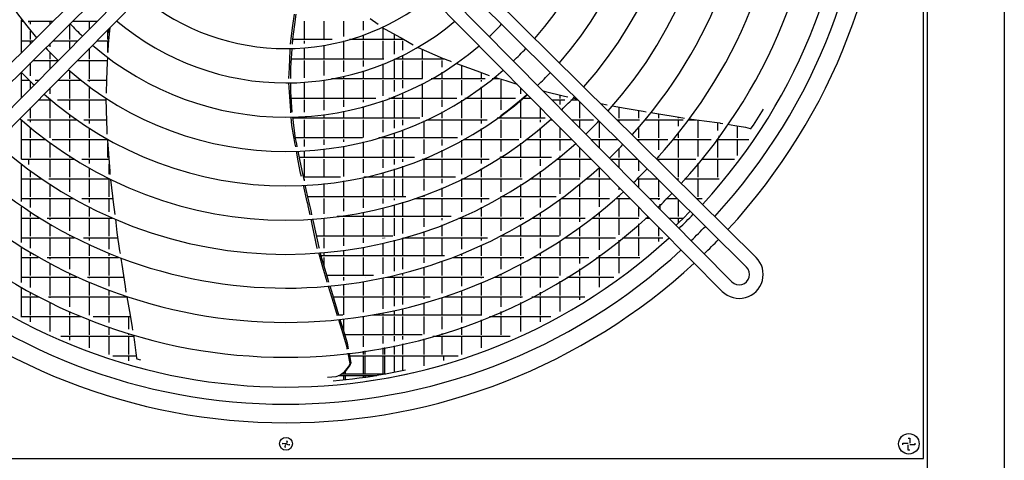
# Model space of a CAD drawing. Units: millimetres. Extents: x 2714 to 7970, y 1702 to 9155.
# Drawn here: x 5145 to 5720, y 6404 to 6661 of the extents above; entities that cross this region are included whole.
import ezdxf

# ---------------------------------------------------------------- set-up
doc = ezdxf.new("R2010")
doc.units = ezdxf.units.MM
doc.layers.add('1', color=7, linetype='Continuous')

# ---------------------------------------------------------------- blocks, each defined once
blk = doc.blocks.new('SA_links_1__2', base_point=(6125.63, 6979.12))
at = {"color": 3, "linetype": 'Continuous'}
blk.add_line((5675.13, 8311.37), (5675.13, 6314.12), dxfattribs=at)
at = {"color": 7, "linetype": 'Continuous'}
blk.add_line((5720.13, 8284.12), (5720.13, 6318.12), dxfattribs=at)
at = {"color": 2, "linetype": 'Continuous'}
for p, q in [((5672.88, 6405.04), (5672.88, 7150.04)), ((4927.88, 6405.04), (5672.88, 6405.04))]:
    blk.add_line(p, q, dxfattribs=at)
at = {"color": 6, "linetype": 'Continuous'}
for p, q in [((5304.39, 6657.8), (5305.33, 6664.5)), ((5305.52, 6658.38), (5306.36, 6664.56)), ((5145.83, 6642.04), (5145.83, 6661.22)), ((5145.83, 6660.35), (5146.48, 6660.35)), ((5149.65, 6660.35), (5164.3, 6660.35)), ((5150.13, 6659.74), (5150.13, 6660.35)), ((5151.03, 6658.59), (5151.03, 6660.35)), ((5162.53, 6658.59), (5162.53, 6660.35)), ((5174.03, 6649.75), (5174.03, 6658.74)), ((5174.25, 6658.52), (5174.04, 6658.75)), ((5176.07, 6660.23), (5175.82, 6660.51)), ((5175.96, 6660.35), (5189.91, 6660.35)), ((5185.53, 6655.93), (5185.53, 6660.35)), ((5303.11, 6648.77), (5304.39, 6657.8)), ((5304.36, 6649.9), (5305.52, 6658.38)), ((5311.13, 6649.75), (5311.13, 6660.35)), ((5322.63, 6649.75), (5322.63, 6660.35)), ((5334.13, 6651.4), (5334.13, 6660.35)), ((5345.63, 6655.09), (5345.63, 6660.35)), ((5349.57, 6661.97), (5354.13, 6658.56)), ((5151.03, 6649.75), (5151.03, 6654.63)), ((5196.13, 6649.75), (5196.13, 6655.27)), ((5197.17, 6654.79), (5196.35, 6646.99)), ((5197.03, 6653.48), (5197.03, 6656.18)), ((5197.35, 6656.5), (5197.17, 6654.79)), ((5345.63, 6649.75), (5345.63, 6652.43)), ((5356.39, 6656.88), (5356.61, 6656.71)), ((5356.61, 6656.71), (5369.05, 6649.8)), ((5357.13, 6649.75), (5357.13, 6656.42)), ((5363.83, 6649.75), (5363.83, 6652.7)), ((5145.83, 6648.85), (5152.7, 6648.85)), ((5151.03, 6647.2), (5151.03, 6648.85)), ((5161.63, 6646.4), (5161.63, 6646.45)), ((5162.53, 6645.47), (5162.53, 6647.34)), ((5164.05, 6648.85), (5178.52, 6648.85)), ((5174.03, 6644.32), (5174.03, 6648.85)), ((5187.3, 6646.09), (5187.16, 6646.22)), ((5188.93, 6647.99), (5188.92, 6648)), ((5189.76, 6648.85), (5196.54, 6648.85)), ((5196.13, 6642.16), (5196.13, 6648.85)), ((5196.35, 6646.99), (5196.18, 6642.81)), ((5303.03, 6646.92), (5303.11, 6648.77)), ((5304.16, 6646.94), (5304.36, 6649.9)), ((5327.24, 6649.75), (5304.35, 6649.75)), ((5311.13, 6647.33), (5311.13, 6648.85)), ((5322.63, 6648.84), (5322.63, 6648.85)), ((5322.63, 6638.25), (5322.63, 6646.31)), ((5334.13, 6638.25), (5334.13, 6648.82)), ((5369.14, 6649.75), (5337.5, 6649.75)), ((5345.63, 6638.25), (5345.63, 6648.85)), ((5357.13, 6638.25), (5357.13, 6648.85)), ((5363.83, 6641.02), (5363.83, 6648.85)), ((5368.63, 6649.75), (5368.63, 6650.03)), ((5368.63, 6643.36), (5368.63, 6648.85)), ((5369.05, 6649.8), (5374.72, 6646.65)), ((5411.23, 6647.99), (5411.24, 6648)), ((5162.53, 6638.25), (5162.53, 6641.89)), ((5185.53, 6638.25), (5185.53, 6644.58)), ((5196.18, 6642.81), (5196.15, 6642.14)), ((5302.38, 6633.19), (5302.87, 6643.54)), ((5302.87, 6643.54), (5302.91, 6644.42)), ((5303.22, 6633.24), (5303.96, 6644.08)), ((5303.96, 6644.08), (5303.99, 6644.44)), ((5311.13, 6638.25), (5311.13, 6644.83)), ((5368.63, 6638.25), (5368.63, 6640.56)), ((5377.31, 6645.24), (5377.67, 6645.08)), ((5377.67, 6645.08), (5392.25, 6638.59)), ((5380.13, 6638.25), (5380.13, 6643.99)), ((5151.03, 6628.52), (5151.03, 6635.95)), ((5152.44, 6637.35), (5167.12, 6637.35)), ((5162.53, 6632.71), (5162.53, 6637.35)), ((5167.13, 6637.36), (5166.83, 6637.65)), ((5178.37, 6637.35), (5195.95, 6637.35)), ((5185.53, 6626.75), (5185.53, 6637.35)), ((5195.91, 6636.41), (5195.49, 6626.17)), ((5196.02, 6639.11), (5195.91, 6636.41)), ((5357.53, 6638.25), (5303.56, 6638.25)), ((5311.13, 6627.3), (5311.13, 6637.35)), ((5322.63, 6628.56), (5322.63, 6637.35)), ((5334.13, 6630.76), (5334.13, 6637.35)), ((5345.63, 6633.92), (5345.63, 6637.35)), ((5357.13, 6626.75), (5357.13, 6635.39)), ((5393.18, 6638.25), (5363.81, 6638.25)), ((5363.83, 6638.25), (5363.83, 6638.26)), ((5363.83, 6626.75), (5363.83, 6637.35)), ((5368.63, 6626.75), (5368.63, 6637.35)), ((5380.13, 6626.8), (5380.13, 6637.35)), ((5391.63, 6638.25), (5391.63, 6638.87)), ((5391.63, 6633.5), (5391.63, 6637.35)), ((5392.25, 6638.59), (5396.17, 6637.14)), ((5392.53, 6638.25), (5392.53, 6638.49)), ((5396.17, 6637.14), (5396.8, 6636.91)), ((5399.65, 6635.85), (5402.19, 6634.91)), ((5402.19, 6634.91), (5411.79, 6631.35)), ((5145.83, 6615.86), (5145.83, 6630.28)), ((5174.29, 6630.91), (5173.06, 6631.99)), ((5174.03, 6626.75), (5174.03, 6631.13)), ((5302.09, 6626.9), (5302.38, 6633.19)), ((5303.21, 6626.92), (5303.22, 6633.24)), ((5345.63, 6626.75), (5345.63, 6631.29)), ((5391.63, 6626.75), (5391.63, 6630.53)), ((5403.13, 6626.75), (5403.13, 6634.56)), ((5411.79, 6631.35), (5419.16, 6628.61)), ((5414.63, 6626.75), (5414.63, 6630.29)), ((5145.83, 6625.85), (5150.19, 6625.85)), ((5151.03, 6621.11), (5151.03, 6625.03)), ((5153, 6623.1), (5152.99, 6623.11)), ((5153.76, 6625.85), (5155.73, 6625.85)), ((5166.97, 6625.85), (5180.46, 6625.85)), ((5174.03, 6615.25), (5174.03, 6625.85)), ((5184.54, 6625.85), (5195.48, 6625.85)), ((5184.63, 6625.78), (5184.63, 6625.85)), ((5185.53, 6625.11), (5185.53, 6625.85)), ((5195.49, 6626.17), (5195.17, 6618.31)), ((5301.97, 6624.34), (5301.97, 6624.4)), ((5303.09, 6608.08), (5301.97, 6624.34)), ((5303.2, 6622.14), (5303.2, 6624.42)), ((5311.13, 6615.25), (5311.13, 6624.79)), ((5322.63, 6615.25), (5322.63, 6625.85)), ((5380.02, 6626.75), (5327, 6626.75)), ((5334.13, 6626.75), (5334.13, 6628.2)), ((5334.13, 6615.25), (5334.13, 6625.85)), ((5345.63, 6615.25), (5345.63, 6625.85)), ((5357.13, 6616.69), (5357.13, 6625.85)), ((5363.83, 6619.22), (5363.83, 6625.85)), ((5368.63, 6621.24), (5368.63, 6625.85)), ((5380.13, 6615.25), (5380.13, 6623.97)), ((5416.8, 6626.75), (5385.23, 6626.75)), ((5391.63, 6615.25), (5391.63, 6625.85)), ((5403.13, 6617.11), (5403.13, 6625.85)), ((5414.63, 6625.11), (5414.63, 6625.85)), ((5425, 6626.75), (5420.83, 6626.75)), ((5421.98, 6627.66), (5428.75, 6625.63)), ((5426.13, 6615.25), (5426.13, 6625.85)), ((5428.75, 6625.63), (5433.39, 6624.24)), ((5433.39, 6624.24), (5435.37, 6623.64)), ((5445.45, 6624.92), (5445.39, 6624.88)), ((5447.16, 6623.1), (5447.17, 6623.11)), ((5162.53, 6617.85), (5162.53, 6621.36)), ((5185.53, 6615.25), (5185.53, 6621.98)), ((5303.19, 6619.05), (5303.2, 6622.14)), ((5303.97, 6607.19), (5303.19, 6619.05)), ((5368.63, 6615.25), (5368.63, 6618.51)), ((5414.63, 6615.25), (5414.63, 6621.98)), ((5437.63, 6617.85), (5437.63, 6621.36)), ((5438.94, 6615.67), (5441.25, 6617.71)), ((5450.55, 6619.67), (5451.16, 6619.52)), ((5451.16, 6619.52), (5463.15, 6616.6)), ((5155.58, 6614.35), (5162.81, 6614.35)), ((5162.53, 6603.75), (5162.53, 6614.35)), ((5166.71, 6614.35), (5195.15, 6614.35)), ((5174.03, 6608.65), (5174.03, 6614.35)), ((5185.53, 6603.75), (5185.53, 6614.35)), ((5195.13, 6615.35), (5195.29, 6608.27)), ((5352.9, 6615.25), (5303.44, 6615.25)), ((5311.13, 6607.23), (5311.13, 6614.35)), ((5322.63, 6608.36), (5322.63, 6614.35)), ((5334.13, 6610.3), (5334.13, 6614.35)), ((5345.63, 6613.06), (5345.63, 6614.35)), ((5357.13, 6603.75), (5357.13, 6614.04)), ((5400.19, 6615.25), (5360.5, 6615.25)), ((5363.83, 6615.25), (5363.83, 6616.52)), ((5363.83, 6603.75), (5363.83, 6614.35)), ((5368.63, 6603.75), (5368.63, 6614.35)), ((5380.13, 6604.49), (5380.13, 6614.35)), ((5391.63, 6610.27), (5391.63, 6614.35)), ((5403.13, 6603.75), (5403.13, 6614.15)), ((5434.53, 6615.25), (5404.86, 6615.25)), ((5414.63, 6603.75), (5414.63, 6614.35)), ((5426.13, 6608.65), (5426.13, 6614.35)), ((5430.34, 6608.68), (5434.68, 6612.12)), ((5434.68, 6612.12), (5438.94, 6615.67)), ((5437.63, 6603.75), (5437.63, 6614.35)), ((5443.68, 6615.25), (5438.43, 6615.25)), ((5438.53, 6615.25), (5438.53, 6615.33)), ((5455.83, 6614.35), (5463.24, 6614.35)), ((5460.63, 6615.25), (5460.63, 6617.21)), ((5460.63, 6611.8), (5460.63, 6614.35)), ((5463.15, 6616.6), (5465, 6616.15)), ((5466.74, 6614.35), (5470.93, 6614.35)), ((5467.9, 6615.55), (5470.17, 6615.1)), ((5472.13, 6603.75), (5472.13, 6613.16)), ((5484.34, 6612.3), (5488.05, 6611.57)), ((5484.53, 6612.12), (5484.53, 6612.27)), ((5151.03, 6603.75), (5151.03, 6609.76)), ((5195.29, 6608.27), (5195.57, 6596.28)), ((5303.17, 6606.89), (5303.09, 6608.08)), ((5322.63, 6603.75), (5322.63, 6605.84)), ((5334.13, 6603.75), (5334.13, 6607.75)), ((5345.63, 6603.75), (5345.63, 6610.47)), ((5391.63, 6603.75), (5391.63, 6607.44)), ((5425.91, 6605.36), (5430.34, 6608.68)), ((5449.13, 6603.75), (5449.13, 6609.75)), ((5488.45, 6608.24), (5488.52, 6608.31)), ((5490.88, 6611.01), (5498.59, 6609.49)), ((5495.13, 6603.75), (5495.13, 6610.17)), ((5498.59, 6609.49), (5509.1, 6607.74)), ((5506.63, 6603.75), (5506.63, 6608.15)), ((5509.1, 6607.74), (5510.77, 6607.46)), ((5513.58, 6606.99), (5517.15, 6606.39)), ((5517.15, 6606.39), (5530.04, 6604.23)), ((5518.13, 6603.75), (5518.13, 6606.23)), ((5573.55, 6599.65), (5579.39, 6609)), ((5145.83, 6579.85), (5145.83, 6602.58)), ((5149.31, 6602.85), (5177.77, 6602.85)), ((5151.03, 6601.39), (5151.03, 6602.85)), ((5162.53, 6592.27), (5162.53, 6602.85)), ((5174.03, 6603.75), (5174.03, 6605.52)), ((5174.03, 6592.25), (5174.03, 6602.85)), ((5182.2, 6602.85), (5195.42, 6602.85)), ((5185.53, 6600.64), (5185.53, 6602.85)), ((5303.68, 6599.46), (5303.34, 6604.4)), ((5305.11, 6597.98), (5304.26, 6604.42)), ((5378.54, 6603.75), (5304.34, 6603.75)), ((5311.13, 6592.25), (5311.13, 6602.85)), ((5312.03, 6603.75), (5312.03, 6604.78)), ((5322.63, 6592.25), (5322.63, 6602.85)), ((5334.13, 6592.25), (5334.13, 6602.85)), ((5345.63, 6592.39), (5345.63, 6602.85)), ((5357.13, 6595.6), (5357.13, 6602.85)), ((5363.83, 6597.84), (5363.83, 6602.85)), ((5368.63, 6599.62), (5368.63, 6602.85)), ((5381.03, 6592.25), (5381.03, 6602.15)), ((5382.53, 6602.85), (5417.96, 6602.85)), ((5391.63, 6592.25), (5391.63, 6602.85)), ((5403.13, 6593.71), (5403.13, 6602.85)), ((5414.63, 6600.64), (5414.63, 6602.85)), ((5451.87, 6603.75), (5423.65, 6603.75)), ((5426.13, 6603.75), (5426.13, 6605.52)), ((5426.13, 6592.25), (5426.13, 6602.85)), ((5437.63, 6592.27), (5437.63, 6602.85)), ((5449.13, 6601.39), (5449.13, 6602.85)), ((5454.63, 6602.85), (5455.97, 6602.85)), ((5467.22, 6602.85), (5479.96, 6602.85)), ((5472.13, 6597.89), (5472.13, 6602.85)), ((5483.63, 6592.25), (5483.63, 6601.76)), ((5493.89, 6602.85), (5506.95, 6602.85)), ((5495.13, 6601.62), (5495.13, 6602.85)), ((5506.63, 6602.47), (5506.63, 6602.85)), ((5510.2, 6602.85), (5532.53, 6602.85)), ((5518.13, 6592.25), (5518.13, 6602.85)), ((5529.63, 6603.75), (5529.63, 6604.3)), ((5529.63, 6599.06), (5529.63, 6602.85)), ((5530.04, 6604.23), (5533.24, 6603.79)), ((5535.65, 6602.85), (5540.04, 6602.85)), ((5536.05, 6603.4), (5544.73, 6602.2)), ((5541.13, 6592.25), (5541.13, 6602.7)), ((5544.73, 6602.2), (5553.81, 6600.94)), ((5552.63, 6596.44), (5552.63, 6601.1)), ((5553.81, 6600.94), (5554.1, 6600.89)), ((5554.1, 6600.89), (5555.59, 6600.64)), ((5558.31, 6600.17), (5562.62, 6599.44)), ((5151.03, 6592.25), (5151.03, 6598.13)), ((5185.53, 6592.25), (5185.53, 6597.68)), ((5195.57, 6596.28), (5195.71, 6594.46)), ((5305.73, 6588.51), (5303.68, 6599.46)), ((5305.91, 6591.91), (5305.11, 6597.98)), ((5363.83, 6592.25), (5363.83, 6595.2)), ((5368.63, 6592.25), (5368.63, 6596.94)), ((5414.63, 6592.25), (5414.63, 6597.68)), ((5449.13, 6592.25), (5449.13, 6598.13)), ((5460.63, 6592.25), (5460.63, 6598.15)), ((5506.63, 6592.25), (5506.63, 6598.64)), ((5529.63, 6592.25), (5529.63, 6595.02)), ((5562.62, 6599.44), (5568.8, 6598.39)), ((5564.13, 6592.25), (5564.13, 6599.18)), ((5568.8, 6598.39), (5571.63, 6597.72)), ((5571.63, 6597.72), (5571.8, 6597.69)), ((5571.8, 6597.69), (5571.87, 6597.68)), ((5571.87, 6597.68), (5571.94, 6597.69)), ((5571.94, 6597.69), (5572.09, 6597.74)), ((5572.09, 6597.74), (5572.22, 6597.81)), ((5572.22, 6597.81), (5573.55, 6599.65)), ((5145.83, 6591.35), (5159.6, 6591.35)), ((5151.03, 6580.75), (5151.03, 6591.35)), ((5151.03, 6580.75), (5151.03, 6591.35)), ((5162.53, 6580.75), (5162.53, 6589.15)), ((5163.76, 6591.35), (5195.94, 6591.35)), ((5174.03, 6584.25), (5174.03, 6591.35)), ((5185.53, 6580.75), (5185.53, 6591.35)), ((5195.93, 6591.46), (5196, 6590.62)), ((5196, 6590.62), (5197.34, 6572.77)), ((5196.13, 6580.75), (5196.13, 6588.84)), ((5345.03, 6592.25), (5305.86, 6592.25)), ((5306.59, 6588.66), (5305.91, 6591.91)), ((5306.94, 6586.99), (5306.59, 6588.66)), ((5311.13, 6587.19), (5311.13, 6591.35)), ((5322.63, 6588.21), (5322.63, 6591.35)), ((5334.13, 6589.93), (5334.13, 6591.35)), ((5345.63, 6580.75), (5345.63, 6589.82)), ((5400.48, 6592.25), (5354.67, 6592.25)), ((5357.13, 6592.25), (5357.13, 6592.98)), ((5357.13, 6580.75), (5357.13, 6591.35)), ((5363.83, 6580.75), (5363.83, 6591.35)), ((5368.63, 6580.75), (5368.63, 6591.35)), ((5381.03, 6582.97), (5381.03, 6591.35)), ((5391.63, 6587.71), (5391.63, 6591.35)), ((5403.13, 6580.75), (5403.13, 6590.84)), ((5404.03, 6591.35), (5436.4, 6591.35)), ((5414.63, 6580.75), (5414.63, 6591.35)), ((5426.13, 6584.25), (5426.13, 6591.35)), ((5437.63, 6580.75), (5437.63, 6589.15)), ((5440.56, 6591.35), (5467.36, 6591.35)), ((5449.13, 6580.75), (5449.13, 6591.35)), ((5460.63, 6584.94), (5460.63, 6591.35)), ((5478.61, 6591.35), (5494.14, 6591.35)), ((5483.63, 6586.29), (5483.63, 6591.35)), ((5505.49, 6591.35), (5523.42, 6591.35)), ((5506.63, 6590.22), (5506.63, 6591.35)), ((5518.13, 6585.19), (5518.13, 6591.35)), ((5526.66, 6591.35), (5548.9, 6591.35)), ((5529.63, 6580.75), (5529.63, 6591.35)), ((5541.13, 6581.4), (5541.13, 6591.35)), ((5552.01, 6591.35), (5570.82, 6591.35)), ((5552.63, 6580.75), (5552.63, 6591.35)), ((5553.53, 6592.25), (5553.53, 6593.41)), ((5564.13, 6581.98), (5564.13, 6591.35)), ((5306.01, 6586.97), (5305.73, 6588.51)), ((5307.53, 6578.87), (5306.48, 6584.48)), ((5308.49, 6579.55), (5307.46, 6584.5)), ((5311.13, 6580.75), (5311.13, 6584.69)), ((5322.63, 6580.75), (5322.63, 6585.69)), ((5334.13, 6580.75), (5334.13, 6587.39)), ((5391.63, 6580.75), (5391.63, 6584.95)), ((5472.13, 6580.75), (5472.13, 6586.54)), ((5495.13, 6580.75), (5495.13, 6586.17)), ((5145.83, 6579.85), (5176.3, 6579.85)), ((5150.13, 6576.58), (5150.13, 6579.85)), ((5162.53, 6569.25), (5162.53, 6579.85)), ((5174.03, 6580.75), (5174.03, 6581.29)), ((5174.03, 6569.25), (5174.03, 6579.85)), ((5181.09, 6579.85), (5196.81, 6579.85)), ((5185.53, 6577.24), (5185.53, 6579.85)), ((5308.87, 6571.68), (5307.53, 6578.87)), ((5375.47, 6580.75), (5308.24, 6580.75)), ((5310.4, 6570.44), (5308.49, 6579.55)), ((5311.13, 6569.25), (5311.13, 6579.85)), ((5322.63, 6569.25), (5322.63, 6579.85)), ((5334.13, 6569.57), (5334.13, 6579.85)), ((5345.63, 6571.79), (5345.63, 6579.85)), ((5357.13, 6574.66), (5357.13, 6579.85)), ((5363.83, 6576.68), (5363.83, 6579.85)), ((5368.63, 6578.26), (5368.63, 6579.85)), ((5380.01, 6579.85), (5419.07, 6579.85)), ((5381.03, 6569.25), (5381.03, 6579.85)), ((5391.63, 6569.25), (5391.63, 6579.85)), ((5403.13, 6571.09), (5403.13, 6579.85)), ((5414.63, 6577.24), (5414.63, 6579.85)), ((5455.47, 6580.75), (5425.28, 6580.75)), ((5426.13, 6580.75), (5426.13, 6581.29)), ((5426.13, 6569.25), (5426.13, 6579.85)), ((5437.63, 6569.25), (5437.63, 6579.85)), ((5449.13, 6575.9), (5449.13, 6579.85)), ((5458.36, 6579.85), (5478.76, 6579.85)), ((5460.63, 6580.75), (5460.63, 6581.68)), ((5460.63, 6569.25), (5460.63, 6579.85)), ((5472.13, 6569.25), (5472.13, 6579.85)), ((5490.01, 6579.85), (5505.75, 6579.85)), ((5495.13, 6574.68), (5495.13, 6579.85)), ((5506.63, 6572.89), (5506.63, 6578.98)), ((5517.1, 6579.85), (5539.86, 6579.85)), ((5518.13, 6580.75), (5518.13, 6581.42)), ((5518.13, 6578.83), (5518.13, 6579.85)), ((5529.63, 6569.25), (5529.63, 6579.85)), ((5541.13, 6569.25), (5541.13, 6577.45)), ((5543.09, 6579.85), (5562.53, 6579.85)), ((5552.63, 6569.25), (5552.63, 6579.85)), ((5145.83, 6555.02), (5145.83, 6576.68)), ((5151.03, 6569.25), (5151.03, 6572.79)), ((5185.53, 6569.25), (5185.53, 6574.37)), ((5197.03, 6571.09), (5197.03, 6576.89)), ((5197.34, 6572.77), (5197.48, 6570.87)), ((5309.36, 6569.57), (5308.87, 6571.68)), ((5357.13, 6569.25), (5357.13, 6572.07)), ((5363.83, 6569.25), (5363.83, 6574.05)), ((5368.63, 6569.25), (5368.63, 6575.61)), ((5414.63, 6569.25), (5414.63, 6574.37)), ((5449.13, 6569.25), (5449.13, 6572.79)), ((5483.63, 6569.25), (5483.63, 6574.93)), ((5145.83, 6568.35), (5157.35, 6568.35)), ((5151.03, 6557.75), (5151.03, 6568.35)), ((5161.83, 6568.35), (5196.93, 6568.35)), ((5162.53, 6567.88), (5162.53, 6568.35)), ((5174.03, 6560.77), (5174.03, 6568.35)), ((5185.53, 6557.75), (5185.53, 6568.35)), ((5197.03, 6557.75), (5197.03, 6568.3)), ((5197.81, 6567.91), (5198.99, 6558.08)), ((5311.1, 6567.09), (5310.4, 6570.44)), ((5332.14, 6569.25), (5310.65, 6569.25)), ((5311.13, 6567.09), (5311.13, 6568.35)), ((5334.13, 6557.75), (5334.13, 6567.04)), ((5345.63, 6557.75), (5345.63, 6568.35)), ((5399.36, 6569.25), (5345.73, 6569.25)), ((5346.53, 6569.25), (5346.53, 6569.42)), ((5357.13, 6557.75), (5357.13, 6568.35)), ((5363.83, 6557.75), (5363.83, 6568.35)), ((5368.63, 6557.75), (5368.63, 6568.35)), ((5381.03, 6561.47), (5381.03, 6568.35)), ((5391.63, 6565.74), (5391.63, 6568.35)), ((5403.13, 6557.75), (5403.13, 6568.3)), ((5403.23, 6568.35), (5438.33, 6568.35)), ((5414.63, 6557.75), (5414.63, 6568.35)), ((5426.13, 6560.77), (5426.13, 6568.35)), ((5437.63, 6567.88), (5437.63, 6568.35)), ((5442.81, 6568.35), (5471.97, 6568.35)), ((5449.13, 6557.75), (5449.13, 6568.35)), ((5460.63, 6559.53), (5460.63, 6568.35)), ((5475.87, 6568.35), (5490.15, 6568.35)), ((5483.63, 6557.75), (5483.63, 6568.35)), ((5505.61, 6568.35), (5517.35, 6568.35)), ((5506.63, 6563.07), (5506.63, 6568.35)), ((5518.13, 6557.75), (5518.13, 6567.58)), ((5528.71, 6568.35), (5529.89, 6568.35)), ((5529.63, 6568.06), (5529.63, 6568.35)), ((5533.27, 6568.35), (5553.46, 6568.35)), ((5541.13, 6557.75), (5541.13, 6568.35)), ((5162.53, 6557.75), (5162.53, 6564.9)), ((5312.78, 6554.87), (5310.52, 6564.56)), ((5313.75, 6555.21), (5311.63, 6564.62)), ((5322.63, 6557.75), (5322.63, 6565.49)), ((5391.63, 6557.75), (5391.63, 6563.01)), ((5437.63, 6557.75), (5437.63, 6564.91)), ((5472.13, 6557.75), (5472.13, 6565.25)), ((5495.13, 6561.9), (5495.13, 6563.33)), ((5145.83, 6556.85), (5175.88, 6556.85)), ((5151.03, 6551.51), (5151.03, 6556.85)), ((5162.53, 6546.25), (5162.53, 6556.85)), ((5174.03, 6557.75), (5174.03, 6557.9)), ((5174.03, 6546.25), (5174.03, 6556.85)), ((5181.06, 6556.85), (5199.13, 6556.85)), ((5185.53, 6554.48), (5185.53, 6556.85)), ((5197.03, 6548.95), (5197.03, 6556.85)), ((5198.99, 6558.08), (5199.39, 6554.69)), ((5199.39, 6554.69), (5200.25, 6547.53)), ((5313.2, 6553.03), (5312.78, 6554.87)), ((5370.3, 6557.75), (5313.17, 6557.75)), ((5314.97, 6549.75), (5313.75, 6555.21)), ((5322.63, 6547.91), (5322.63, 6556.85)), ((5334.13, 6549.33), (5334.13, 6556.85)), ((5345.63, 6551.34), (5345.63, 6556.85)), ((5357.13, 6553.96), (5357.13, 6556.85)), ((5363.83, 6555.78), (5363.83, 6556.85)), ((5368.63, 6546.25), (5368.63, 6554.6)), ((5375.56, 6556.85), (5419.1, 6556.85)), ((5380.13, 6557.75), (5380.13, 6558.45)), ((5381.03, 6557.75), (5381.03, 6558.8)), ((5381.03, 6546.25), (5381.03, 6556.85)), ((5391.63, 6546.25), (5391.63, 6556.85)), ((5403.13, 6548.95), (5403.13, 6556.85)), ((5414.63, 6554.48), (5414.63, 6556.85)), ((5458.17, 6557.75), (5425.87, 6557.75)), ((5426.13, 6557.75), (5426.13, 6557.9)), ((5426.13, 6546.25), (5426.13, 6556.85)), ((5437.63, 6546.25), (5437.63, 6556.85)), ((5449.13, 6551.51), (5449.13, 6556.85)), ((5460.63, 6546.25), (5460.63, 6556.43)), ((5461.22, 6556.85), (5489.39, 6556.85)), ((5472.13, 6546.25), (5472.13, 6556.85)), ((5483.63, 6552.03), (5483.63, 6556.85)), ((5493.21, 6556.85), (5501.55, 6556.85)), ((5495.13, 6557.75), (5495.13, 6558.55)), ((5495.13, 6546.25), (5495.13, 6556.85)), ((5512.8, 6556.85), (5518.87, 6556.85)), ((5518.13, 6556.12), (5518.13, 6556.85)), ((5522.41, 6556.85), (5528.98, 6556.85)), ((5529.63, 6546.25), (5529.63, 6556.21)), ((5530.15, 6555.69), (5530.07, 6555.78)), ((5540.32, 6556.85), (5543.51, 6556.85)), ((5541.13, 6556.05), (5541.13, 6556.85)), ((5145.83, 6531.08), (5145.83, 6552)), ((5151.03, 6546.25), (5151.03, 6548.52)), ((5185.53, 6546.25), (5185.53, 6551.69)), ((5313.32, 6552.5), (5313.2, 6553.03)), ((5314.45, 6547.24), (5313.32, 6552.5)), ((5315.51, 6547.32), (5314.97, 6549.75)), ((5345.63, 6546.25), (5345.63, 6548.79)), ((5357.13, 6546.25), (5357.13, 6551.38)), ((5363.83, 6546.25), (5363.83, 6553.17)), ((5414.63, 6546.25), (5414.63, 6551.69)), ((5449.13, 6546.25), (5449.13, 6548.52)), ((5483.63, 6546.25), (5483.63, 6548.83)), ((5506.63, 6546.25), (5506.63, 6551.72)), ((5519.03, 6550.55), (5519.03, 6553.49)), ((5535.79, 6548.62), (5532.79, 6545.58)), ((5534.4, 6551.45), (5534.38, 6551.47)), ((5536.51, 6549.37), (5535.79, 6548.62)), ((5145.83, 6545.35), (5156.01, 6545.35)), ((5151.03, 6534.75), (5151.03, 6545.35)), ((5160.85, 6545.35), (5199.01, 6545.35)), ((5162.53, 6544.34), (5162.53, 6545.35)), ((5174.03, 6537.94), (5174.03, 6545.35)), ((5185.53, 6534.75), (5185.53, 6545.35)), ((5197.03, 6534.75), (5197.03, 6545.35)), ((5200.6, 6544.65), (5201.53, 6536.87)), ((5315.82, 6540.86), (5314.98, 6544.77)), ((5316.78, 6541.58), (5316.05, 6544.85)), ((5322.63, 6534.75), (5322.63, 6545.35)), ((5396.91, 6546.25), (5330.2, 6546.25)), ((5334.13, 6546.25), (5334.13, 6546.81)), ((5334.13, 6534.75), (5334.13, 6545.35)), ((5335.03, 6546.25), (5335.03, 6546.93)), ((5345.63, 6534.75), (5345.63, 6545.35)), ((5357.13, 6534.75), (5357.13, 6545.35)), ((5363.83, 6535.04), (5363.83, 6545.35)), ((5368.63, 6536.34), (5368.63, 6545.35)), ((5381.03, 6540.22), (5381.03, 6545.35)), ((5391.63, 6544.1), (5391.63, 6545.35)), ((5401.15, 6545.35), (5439.31, 6545.35)), ((5403.13, 6534.75), (5403.13, 6545.35)), ((5414.63, 6534.75), (5414.63, 6545.35)), ((5426.13, 6537.94), (5426.13, 6545.35)), ((5437.63, 6544.34), (5437.63, 6545.35)), ((5444.14, 6545.35), (5475.09, 6545.35)), ((5449.13, 6534.75), (5449.13, 6545.35)), ((5460.63, 6535.13), (5460.63, 6545.35)), ((5472.13, 6543.15), (5472.13, 6545.35)), ((5479.22, 6545.35), (5506.62, 6545.35)), ((5483.63, 6534.75), (5483.63, 6545.35)), ((5495.13, 6535.62), (5495.13, 6545.35)), ((5510.37, 6545.35), (5512.94, 6545.35)), ((5524.19, 6545.35), (5532.57, 6545.35)), ((5526.22, 6543.31), (5526.24, 6543.29)), ((5529.76, 6542.57), (5528.31, 6541.18)), ((5529.63, 6542.45), (5529.63, 6545.35)), ((5532.79, 6545.58), (5529.76, 6542.57)), ((5162.53, 6534.75), (5162.53, 6541.43)), ((5201.53, 6536.87), (5203.11, 6526.33)), ((5318.63, 6527.76), (5315.82, 6540.86)), ((5319.72, 6528.26), (5316.78, 6541.58)), ((5381.03, 6534.75), (5381.03, 6537.57)), ((5391.63, 6534.75), (5391.63, 6541.43)), ((5437.63, 6534.75), (5437.63, 6541.43)), ((5472.13, 6534.75), (5472.13, 6540.06)), ((5506.63, 6534.75), (5506.63, 6542.02)), ((5518.13, 6534.75), (5518.13, 6540.11)), ((5145.83, 6533.85), (5176.49, 6533.85)), ((5151.03, 6527.9), (5151.03, 6533.85)), ((5162.53, 6523.25), (5162.53, 6533.85)), ((5174.03, 6534.75), (5174.03, 6535.1)), ((5174.03, 6523.25), (5174.03, 6533.85)), ((5182.08, 6533.85), (5201.98, 6533.85)), ((5185.53, 6532.23), (5185.53, 6533.85)), ((5197.03, 6527.19), (5197.03, 6533.85)), ((5362.74, 6534.75), (5318.29, 6534.75)), ((5322.63, 6527.82), (5322.63, 6533.85)), ((5334.13, 6529.13), (5334.13, 6533.85)), ((5345.63, 6530.97), (5345.63, 6533.85)), ((5357.13, 6533.37), (5357.13, 6533.85)), ((5358.03, 6533.59), (5358.03, 6533.85)), ((5363.83, 6523.25), (5363.83, 6532.45)), ((5368.63, 6523.25), (5368.63, 6533.75)), ((5369, 6533.85), (5418.07, 6533.85)), ((5381.03, 6523.25), (5381.03, 6533.85)), ((5391.63, 6523.25), (5391.63, 6533.85)), ((5403.13, 6527.19), (5403.13, 6533.85)), ((5414.63, 6532.23), (5414.63, 6533.85)), ((5460.05, 6534.75), (5425.46, 6534.75)), ((5426.13, 6534.75), (5426.13, 6535.1)), ((5426.13, 6523.25), (5426.13, 6533.85)), ((5437.63, 6523.25), (5437.63, 6533.85)), ((5449.13, 6527.9), (5449.13, 6533.85)), ((5460.63, 6523.25), (5460.63, 6532.13)), ((5463.22, 6533.85), (5492.92, 6533.85)), ((5472.13, 6523.25), (5472.13, 6533.85)), ((5483.63, 6526.78), (5483.63, 6533.85)), ((5495.13, 6523.25), (5495.13, 6532.41)), ((5496.92, 6533.85), (5520.48, 6533.85)), ((5506.63, 6523.25), (5506.63, 6533.85)), ((5518.13, 6531.75), (5518.13, 6533.85)), ((5145.83, 6507.77), (5145.83, 6528.13)), ((5185.53, 6523.25), (5185.53, 6529.47)), ((5203.11, 6526.33), (5203.35, 6524.68)), ((5318.71, 6527.5), (5318.63, 6527.76)), ((5319.87, 6527.59), (5319.72, 6528.26)), ((5322.63, 6523.25), (5322.63, 6525.31)), ((5334.13, 6523.25), (5334.13, 6526.6)), ((5345.63, 6523.25), (5345.63, 6528.43)), ((5357.13, 6523.25), (5357.13, 6530.8)), ((5414.63, 6523.25), (5414.63, 6529.47)), ((5145.83, 6522.35), (5155.59, 6522.35)), ((5151.03, 6523.25), (5151.03, 6524.99)), ((5151.03, 6511.75), (5151.03, 6522.35)), ((5160.74, 6522.35), (5202.44, 6522.35)), ((5161.63, 6521.87), (5161.63, 6522.35)), ((5162.53, 6521.38), (5162.53, 6522.35)), ((5174.03, 6515.53), (5174.03, 6522.35)), ((5185.53, 6511.75), (5185.53, 6522.35)), ((5197.03, 6523.25), (5197.03, 6524.49)), ((5197.03, 6511.75), (5197.03, 6522.35)), ((5203.78, 6521.84), (5204.31, 6518.26)), ((5321.9, 6516.64), (5319.43, 6525.05)), ((5320.85, 6523.14), (5320.42, 6525.12)), ((5393.04, 6523.25), (5320.83, 6523.25)), ((5324.98, 6509.45), (5320.85, 6523.14)), ((5322.63, 6517.24), (5322.63, 6522.35)), ((5334.13, 6511.75), (5334.13, 6522.35)), ((5345.63, 6511.75), (5345.63, 6522.35)), ((5357.13, 6512.89), (5357.13, 6522.35)), ((5363.83, 6514.42), (5363.83, 6522.35)), ((5368.63, 6515.62), (5368.63, 6522.35)), ((5381.03, 6519.18), (5381.03, 6522.35)), ((5391.63, 6511.75), (5391.63, 6520.1)), ((5397.72, 6522.35), (5439.42, 6522.35)), ((5403.13, 6523.25), (5403.13, 6524.49)), ((5403.13, 6511.75), (5403.13, 6522.35)), ((5414.63, 6511.75), (5414.63, 6522.35)), ((5426.13, 6515.53), (5426.13, 6522.35)), ((5437.63, 6521.38), (5437.63, 6522.35)), ((5444.57, 6522.35), (5477.41, 6522.35)), ((5449.13, 6523.25), (5449.13, 6524.99)), ((5449.13, 6511.75), (5449.13, 6522.35)), ((5460.63, 6511.75), (5460.63, 6522.35)), ((5472.13, 6518.76), (5472.13, 6522.35)), ((5481.76, 6522.35), (5507.05, 6522.35)), ((5483.63, 6523.25), (5483.63, 6523.69)), ((5483.63, 6511.75), (5483.63, 6522.35)), ((5495.13, 6513.13), (5495.13, 6522.35)), ((5162.53, 6511.75), (5162.53, 6518.55)), ((5204.31, 6518.26), (5206.25, 6505.33)), ((5324.39, 6508.15), (5321.9, 6516.64)), ((5381.03, 6511.75), (5381.03, 6516.56)), ((5437.63, 6511.75), (5437.63, 6518.55)), ((5472.13, 6511.75), (5472.13, 6515.76)), ((5145.83, 6510.85), (5178.13, 6510.85)), ((5151.03, 6504.86), (5151.03, 6510.85)), ((5162.53, 6500.25), (5162.53, 6510.85)), ((5174.03, 6511.75), (5174.03, 6512.76)), ((5174.03, 6500.25), (5174.03, 6510.85)), ((5184.27, 6510.85), (5205.42, 6510.85)), ((5184.63, 6510.7), (5184.63, 6510.85)), ((5185.53, 6510.31), (5185.53, 6510.85)), ((5197.03, 6505.66), (5197.03, 6510.85)), ((5351.56, 6511.75), (5324.28, 6511.75)), ((5324.47, 6507.91), (5324.39, 6508.15)), ((5325.41, 6508), (5324.98, 6509.45)), ((5334.13, 6508.95), (5334.13, 6510.85)), ((5345.63, 6500.25), (5345.63, 6508.13)), ((5346.53, 6510.82), (5346.53, 6510.85)), ((5357.13, 6500.25), (5357.13, 6510.33)), ((5359.51, 6510.85), (5415.89, 6510.85)), ((5363.83, 6500.25), (5363.83, 6510.85)), ((5368.63, 6511.75), (5368.63, 6513.03)), ((5368.63, 6500.25), (5368.63, 6510.85)), ((5381.03, 6500.25), (5381.03, 6510.85)), ((5391.63, 6501.58), (5391.63, 6510.85)), ((5403.13, 6505.66), (5403.13, 6510.85)), ((5414.63, 6510.31), (5414.63, 6510.85)), ((5422.03, 6510.85), (5459.59, 6510.85)), ((5426.13, 6511.75), (5426.13, 6512.76)), ((5426.13, 6500.25), (5426.13, 6510.85)), ((5437.63, 6500.25), (5437.63, 6510.85)), ((5449.13, 6504.86), (5449.13, 6510.85)), ((5460.63, 6500.25), (5460.63, 6508.56)), ((5464.41, 6510.85), (5491.99, 6510.85)), ((5472.13, 6500.25), (5472.13, 6510.85)), ((5483.63, 6505.02), (5483.63, 6510.85)), ((5145.83, 6487.43), (5145.83, 6504.89)), ((5185.53, 6500.25), (5185.53, 6507.59)), ((5197.03, 6500.25), (5197.03, 6502.99)), ((5206.25, 6505.33), (5206.82, 6502.15)), ((5326.1, 6502.33), (5325.18, 6505.46)), ((5328.23, 6495.41), (5326.1, 6502.33)), ((5327.66, 6500.54), (5326.15, 6505.56)), ((5334.13, 6500.25), (5334.13, 6506.44)), ((5403.13, 6500.25), (5403.13, 6502.99)), ((5414.63, 6500.25), (5414.63, 6507.59)), ((5145.83, 6499.35), (5156.07, 6499.35)), ((5151.03, 6500.25), (5151.03, 6502.02)), ((5151.03, 6488.75), (5151.03, 6499.35)), ((5161.6, 6499.35), (5207.32, 6499.35)), ((5161.63, 6499.33), (5161.63, 6499.35)), ((5162.53, 6498.89), (5162.53, 6499.35)), ((5174.03, 6493.5), (5174.03, 6499.35)), ((5185.53, 6488.75), (5185.53, 6499.35)), ((5197.03, 6488.75), (5197.03, 6499.35)), ((5207.31, 6499.35), (5208.85, 6490.73)), ((5331.25, 6488.67), (5327.66, 6500.54)), ((5328.02, 6499.35), (5384.6, 6499.35)), ((5334.13, 6488.81), (5334.13, 6499.35)), ((5345.63, 6490.39), (5345.63, 6499.35)), ((5357.13, 6492.46), (5357.13, 6499.35)), ((5363.83, 6493.88), (5363.83, 6499.35)), ((5368.63, 6494.99), (5368.63, 6499.35)), ((5381.03, 6498.29), (5381.03, 6499.35)), ((5391.63, 6488.75), (5391.63, 6498.95)), ((5392.84, 6499.35), (5438.56, 6499.35)), ((5403.13, 6488.75), (5403.13, 6499.35)), ((5414.63, 6488.75), (5414.63, 6499.35)), ((5426.13, 6493.5), (5426.13, 6499.35)), ((5437.63, 6498.89), (5437.63, 6499.35)), ((5438.53, 6499.33), (5438.53, 6499.35)), ((5444.09, 6499.35), (5474.9, 6499.35)), ((5449.13, 6500.25), (5449.13, 6502.02)), ((5449.13, 6488.75), (5449.13, 6499.35)), ((5460.63, 6490.88), (5460.63, 6499.35)), ((5472.13, 6497.62), (5472.13, 6499.35)), ((5162.53, 6488.75), (5162.53, 6496.1)), ((5174.03, 6488.75), (5174.03, 6490.77)), ((5330.38, 6488.38), (5328.23, 6495.41)), ((5363.83, 6488.75), (5363.83, 6491.32)), ((5368.63, 6488.75), (5368.63, 6492.42)), ((5381.03, 6488.75), (5381.03, 6495.69)), ((5426.13, 6488.75), (5426.13, 6490.77)), ((5437.63, 6488.75), (5437.63, 6496.11)), ((5145.83, 6487.85), (5180.9, 6487.85)), ((5151.03, 6484.73), (5151.03, 6487.85)), ((5162.53, 6479.16), (5162.53, 6487.85)), ((5174.03, 6477.25), (5174.03, 6487.85)), ((5185.53, 6477.25), (5185.53, 6485.98)), ((5187.64, 6487.85), (5209.37, 6487.85)), ((5197.03, 6484.37), (5197.03, 6487.85)), ((5208.53, 6480.58), (5208.53, 6487.85)), ((5208.85, 6490.73), (5210.46, 6481.7)), ((5333.67, 6477.69), (5331.13, 6485.95)), ((5333.61, 6488.75), (5331.23, 6488.75)), ((5331.31, 6488.47), (5331.25, 6488.67)), ((5333.68, 6480.63), (5332.05, 6486.04)), ((5334.13, 6479.16), (5334.13, 6486.29)), ((5345.63, 6477.25), (5345.63, 6487.85)), ((5414.82, 6488.75), (5350.95, 6488.75)), ((5357.13, 6488.75), (5357.13, 6489.91)), ((5357.13, 6477.25), (5357.13, 6487.85)), ((5363.83, 6477.25), (5363.83, 6487.85)), ((5368.63, 6477.25), (5368.63, 6487.85)), ((5381.03, 6477.52), (5381.03, 6487.85)), ((5391.63, 6480.58), (5391.63, 6487.85)), ((5403.13, 6484.37), (5403.13, 6487.85)), ((5414.63, 6477.25), (5414.63, 6485.98)), ((5419.26, 6487.85), (5455.1, 6487.85)), ((5426.13, 6477.25), (5426.13, 6487.85)), ((5437.63, 6479.16), (5437.63, 6487.85)), ((5449.13, 6484.74), (5449.13, 6487.85)), ((5197.03, 6477.25), (5197.03, 6481.73)), ((5210.46, 6481.7), (5210.5, 6481.41)), ((5210.5, 6481.41), (5210.72, 6479.92)), ((5336.19, 6472.34), (5333.68, 6480.63)), ((5403.13, 6477.25), (5403.13, 6481.73)), ((5168.79, 6476.35), (5211.25, 6476.35)), ((5174.03, 6474.12), (5174.03, 6476.35)), ((5185.53, 6469.6), (5185.53, 6476.35)), ((5197.03, 6465.75), (5197.03, 6476.35)), ((5208.53, 6477.25), (5208.53, 6477.97)), ((5208.53, 6465.75), (5208.53, 6476.35)), ((5211.12, 6477.19), (5211.75, 6472.87)), ((5335.67, 6471.14), (5333.67, 6477.69)), ((5380.01, 6477.25), (5334.71, 6477.25)), ((5335.03, 6476.18), (5335.03, 6476.35)), ((5345.63, 6470.15), (5345.63, 6476.35)), ((5357.13, 6472.08), (5357.13, 6476.35)), ((5363.83, 6473.4), (5363.83, 6476.35)), ((5368.63, 6474.45), (5368.63, 6476.35)), ((5381.03, 6465.75), (5381.03, 6474.93)), ((5386.15, 6476.35), (5431.36, 6476.35)), ((5391.63, 6477.25), (5391.63, 6477.97)), ((5391.63, 6465.75), (5391.63, 6476.35)), ((5403.13, 6465.75), (5403.13, 6476.35)), ((5414.63, 6469.6), (5414.63, 6476.35)), ((5211.75, 6472.87), (5212.66, 6466.66)), ((5336, 6469.5), (5335.67, 6471.14)), ((5336.12, 6468.89), (5336, 6469.5)), ((5336.61, 6470.27), (5336.19, 6472.34)), ((5336.87, 6468.98), (5336.61, 6470.27)), ((5346.53, 6465.75), (5346.53, 6467.76)), ((5357.13, 6465.75), (5357.13, 6469.53)), ((5358.03, 6465.75), (5358.03, 6469.7)), ((5363.83, 6465.75), (5363.83, 6470.85)), ((5368.63, 6465.75), (5368.63, 6471.89)), ((5199.2, 6464.85), (5212.81, 6464.85)), ((5208.53, 6462), (5208.53, 6464.85)), ((5212.66, 6466.66), (5212.9, 6463.76)), ((5212.9, 6463.76), (5212.92, 6463.59)), ((5212.92, 6463.59), (5212.95, 6463.52)), ((5212.95, 6463.52), (5212.98, 6463.45)), ((5212.98, 6463.45), (5213.07, 6463.33)), ((5213.07, 6463.33), (5213.18, 6463.22)), ((5213.18, 6463.22), (5215.33, 6462.53)), ((5337.61, 6461.34), (5336.6, 6466.43)), ((5338.32, 6461.75), (5337.36, 6466.52)), ((5337.7, 6464.85), (5400.95, 6464.85)), ((5345.63, 6465.75), (5345.63, 6467.62)), ((5345.63, 6454.25), (5345.63, 6464.85)), ((5346.53, 6454.25), (5346.53, 6464.85)), ((5357.13, 6454.25), (5357.13, 6464.85)), ((5358.03, 6454.25), (5358.03, 6464.85)), ((5363.83, 6455.23), (5363.83, 6464.85)), ((5368.63, 6456.22), (5368.63, 6464.85)), ((5381.03, 6459.11), (5381.03, 6464.85)), ((5392.53, 6462.26), (5392.53, 6464.85)), ((5333.49, 6454.88), (5335.22, 6456.25)), ((5334.48, 6455.63), (5336.89, 6458.44)), ((5335.22, 6456.25), (5335.67, 6456.61)), ((5335.67, 6456.61), (5337.9, 6459.56)), ((5336.89, 6458.44), (5337.78, 6460.5)), ((5337.78, 6460.5), (5337.61, 6461.34)), ((5337.9, 6459.56), (5338.45, 6461.1)), ((5338.45, 6461.1), (5338.32, 6461.75)), ((5370.16, 6456.54), (5366.28, 6455.72)), ((5324.56, 6452.37), (5329.67, 6452.84)), ((5331.63, 6450.5), (5327.82, 6450.16)), ((5329.67, 6452.84), (5331.78, 6453.71)), ((5330.91, 6453.35), (5353.44, 6453.35)), ((5335.44, 6450.89), (5331.63, 6450.5)), ((5331.78, 6453.71), (5334.48, 6455.63)), ((5358.67, 6454.25), (5332.53, 6454.25)), ((5333, 6454.49), (5333.49, 6454.88)), ((5334.13, 6454.25), (5334.13, 6455.39)), ((5334.13, 6450.76), (5334.13, 6453.35)), ((5335.03, 6454.25), (5335.03, 6456.1)), ((5335.03, 6450.85), (5335.03, 6453.35)), ((5339.27, 6451.33), (5335.44, 6450.89)), ((5343.11, 6451.81), (5339.27, 6451.33)), ((5346.95, 6452.34), (5343.11, 6451.81)), ((5345.63, 6452.16), (5345.63, 6453.35)), ((5346.53, 6452.28), (5346.53, 6453.35)), ((5350.8, 6452.92), (5346.95, 6452.34)), ((5354.66, 6453.55), (5350.8, 6452.92)), ((5355.08, 6451.08), (5351.19, 6450.45)), ((5358.53, 6454.22), (5354.66, 6453.55)), ((5358.97, 6451.76), (5355.08, 6451.08)), ((5362.4, 6454.95), (5358.53, 6454.22)), ((5362.88, 6452.49), (5358.97, 6451.76)), ((5366.28, 6455.72), (5362.4, 6454.95)), ((5366.78, 6453.27), (5362.88, 6452.49)), ((5370.69, 6454.1), (5366.78, 6453.27)), ((5374.6, 6454.98), (5370.69, 6454.1)), ((5351.19, 6450.45), (5347.31, 6449.87))]:
    blk.add_line(p, q, dxfattribs=at)
at = {"color": 1, "linetype": 'Continuous'}
for p, q in [((5663.88, 6416.87), (5664.88, 6416.87)), ((5664.88, 6416.87), (5664.88, 6413.87)), ((5298.49, 6413.42), (5298.57, 6413.94)), ((5298.57, 6413.94), (5300.16, 6413.68)), ((5299.8, 6411.57), (5300.07, 6413.15)), ((5300.33, 6411.48), (5299.8, 6411.57)), ((5300.42, 6415.26), (5300.95, 6415.17)), ((5302.18, 6412.8), (5300.6, 6413.06)), ((5300.95, 6415.17), (5300.68, 6413.59)), ((5302.27, 6413.33), (5302.18, 6412.8)), ((5660.88, 6412.87), (5660.88, 6413.87)), ((5660.88, 6413.87), (5663.88, 6413.87)), ((5663.88, 6409.87), (5663.88, 6412.87)), ((5667.88, 6412.87), (5664.88, 6412.87)), ((5667.88, 6413.87), (5667.88, 6412.87)), ((5664.88, 6409.87), (5663.88, 6409.87))]:
    blk.add_line(p, q, dxfattribs=at)
for centre, radius in [((5300.38, 6413.54), 3.75), ((5664.38, 6413.54), 6)]:
    blk.add_circle(centre, radius, dxfattribs=at)
at = {"color": 6, "linetype": 'Continuous'}
blk.add_spline([(5543.15, 6554.04), (5543.15, 6554.04), (5543.15, 6554.04)], degree=3, dxfattribs=at)
at = {"layer": '1', "color": 1, "linetype": 'Continuous'}
for p, q in [((5025.05, 6522.38), (5255.71, 6750.91)), ((5575.05, 6522.33), (5344.32, 6750.79)), ((5261.33, 6745.3), (5030.69, 6516.71)), ((5338.8, 6745.27), (5569.46, 6516.71)), ((5039.23, 6508.17), (5267.74, 6738.88)), ((5560.98, 6508.23), (5332.4, 6738.87)), ((5273.37, 6733.25), (5044.79, 6502.64)), ((5555.31, 6502.58), (5326.78, 6733.25))]:
    blk.add_line(p, q, dxfattribs=at)
at = {"layer": '1', "color": 3, "linetype": 'Continuous'}
for start, end in [(317.2152, 42.77115), (314.00529, 315.92568), (227.21692, 270), (270, 312.70253)]:
    blk.add_arc((5300.38, 6777.61), 351.79, start, end, dxfattribs=at)
at = {"layer": '1', "color": 2, "linetype": 'Continuous'}
for start, end in [(317.27662, 42.70881), (313.98185, 315.94672), (227.27931, 312.63795)]:
    blk.add_arc((5300.38, 6777.61), 340.96, start, end, dxfattribs=at)
at = {"layer": '1', "color": 1, "linetype": 'Continuous'}
for centre, radius, start, end in [((5300.42, 6777.66), 330.95, 317.32531, 42.64801), ((5300.38, 6777.61), 313.52, 317.4512, 42.53164), ((5300.38, 6777.61), 293.15, 317.60194, 42.37865), ((5300.38, 6777.61), 273.14, 317.77187, 42.20619), ((5300.38, 6777.61), 253.42, 317.96571, 42.00947), ((5300.38, 6777.61), 233.42, 318.19577, 41.77598), ((5300.38, 6777.61), 213.43, 318.4689, 41.49878), ((5300.38, 6777.61), 193.33, 138.94796, 221.0366), ((5300.38, 6777.61), 193.33, 318.80049, 41.16224), ((5300.38, 6777.61), 133.27, 230.4409, 309.36522), ((5300.38, 6777.61), 173.3, 223.244, 226.61943), ((5300.38, 6777.61), 153.29, 229.76222, 310.06784), ((5300.38, 6777.61), 173.3, 313.24553, 316.60764), ((5300.38, 6777.61), 173.3, 229.24072, 310.6077), ((5300.38, 6777.61), 193.33, 223.39952, 226.48013), ((5300.38, 6777.61), 193.33, 313.40068, 316.46839), ((5300.38, 6777.61), 213.43, 223.52623, 226.36663), ((5300.38, 6777.61), 193.33, 228.82718, 311.03577), ((5300.38, 6777.61), 213.43, 313.52709, 316.35492), ((5300.38, 6777.61), 213.43, 228.49035, 311.38443), ((5300.38, 6777.61), 233.42, 313.63123, 316.26144), ((5300.38, 6777.61), 233.42, 228.21292, 311.6716), ((5300.38, 6777.61), 253.42, 313.71897, 316.18269), ((5300.38, 6777.61), 253.42, 227.97924, 311.91348), ((5300.38, 6777.61), 273.14, 313.79291, 316.11632), ((5300.38, 6777.61), 273.14, 227.78235, 312.11728), ((5300.38, 6777.61), 293.15, 313.85773, 316.05813), ((5300.38, 6777.61), 293.15, 227.60974, 312.29593), ((5300.38, 6777.61), 313.52, 313.91524, 316.00651), ((5300.38, 6777.61), 313.52, 227.45663, 312.45441), ((5300.42, 6777.66), 330.95, 313.94726, 315.95578), ((5300.42, 6777.66), 330.95, 227.34006, 312.56297), ((5565.21, 6512.48), 14, 224.9623, 45.03787), ((5565.25, 6512.44), 6, 224.56007, 45.44014)]:
    blk.add_arc(centre, radius, start, end, dxfattribs=at)

msp = doc.modelspace()

# ---------------------------------------------------------------- block references
msp.add_blockref('SA_links_1__2', (6125.63, 6979.12))

doc.saveas('drawing.dxf')
